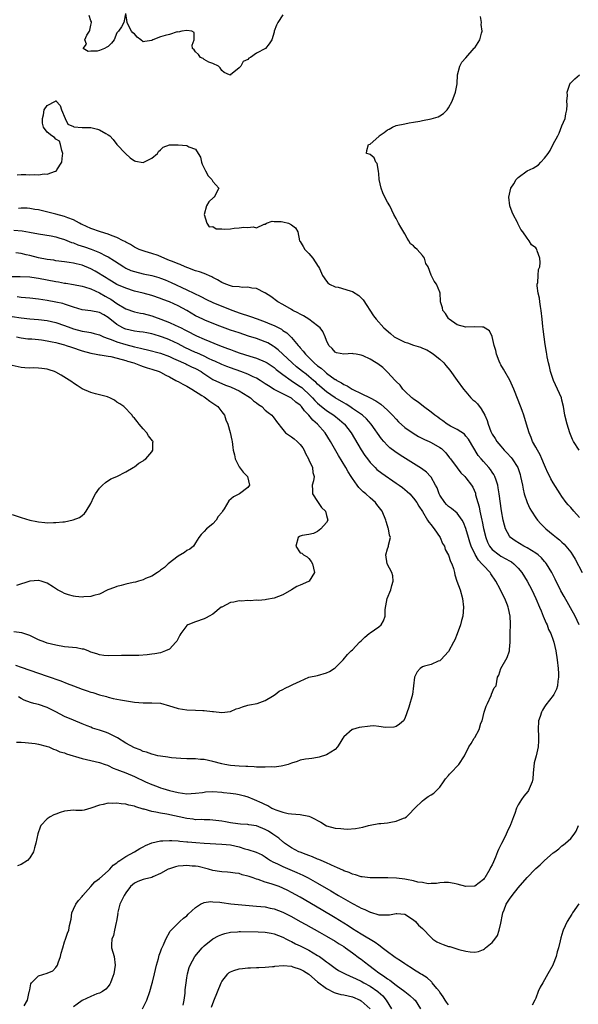
# Model space of a CAD drawing. Units: inches. Extents: x 2550000 to 2553000, y 1539000 to 1542000.
# Drawn here: x 2550605 to 2550733, y 1539982 to 1540208 of the extents above; entities that cross this region are included whole.
import ezdxf

# ---------------------------------------------------------------- set-up
doc = ezdxf.new("R2010")
doc.units = ezdxf.units.IN
doc.header["$MEASUREMENT"] = 0
doc.layers.add('LD25501539_2ft', color=52, linetype='Continuous')

msp = doc.modelspace()

# ---------------------------------------------------------------- linework, layer by layer
at = {"layer": 'LD25501539_2ft'}
for points, elevation in [([(2550628.97, 1540209), (2550628.6, 1540207), (2550628.04, 1540205.96), (2550627.37, 1540205), (2550627, 1540204.6), (2550626.37, 1540203), (2550625.78, 1540202.22), (2550625, 1540201.5), (2550624.66, 1540201.34), (2550624.1, 1540201), (2550623, 1540200.57), (2550622.42, 1540200.42), (2550621, 1540200.44), (2550620.36, 1540200.36), (2550619.25, 1540201), (2550620.01, 1540201.99), (2550619.6, 1540203), (2550620.05, 1540204.05), (2550620.68, 1540205), (2550620.78, 1540205.22), (2550621, 1540206.39), (2550621.15, 1540207), (2550621.12, 1540207.12), (2550621, 1540207.36), (2550620.6, 1540208.6)], 8328), ([(2550665, 1540208.78), (2550663.89, 1540207), (2550663.6, 1540206.4), (2550663.05, 1540205), (2550663, 1540204.76), (2550662.48, 1540203), (2550661.92, 1540202.08), (2550661.02, 1540201), (2550659, 1540199.94), (2550657.63, 1540199), (2550657.2, 1540198.8), (2550657, 1540198.54), (2550655.96, 1540198.04), (2550655.38, 1540197), (2550655, 1540196.57), (2550653.02, 1540194.98), (2550653, 1540194.94), (2550652.8, 1540195), (2550651.57, 1540195.57), (2550651, 1540195.98), (2550650.63, 1540196.63), (2550650.24, 1540197), (2550649, 1540197.58), (2550648.08, 1540197.92), (2550647, 1540198.51), (2550646.74, 1540198.74), (2550646.17, 1540199), (2550645.65, 1540199.65), (2550645, 1540200.25), (2550644.69, 1540200.69), (2550644.33, 1540201), (2550644.2, 1540201.8), (2550644.66, 1540203), (2550644.72, 1540204.72), (2550644.19, 1540205), (2550643, 1540205.15), (2550641.88, 1540205), (2550641, 1540204.81), (2550640.83, 1540204.83), (2550639, 1540204.22), (2550638.02, 1540204.02), (2550637, 1540203.7), (2550635.22, 1540203), (2550635, 1540202.87), (2550633.4, 1540202.6), (2550633, 1540202.58), (2550632.44, 1540203), (2550631.64, 1540203.64), (2550631, 1540204.36), (2550630.64, 1540204.64), (2550630.32, 1540205), (2550629.84, 1540205.84), (2550629.33, 1540207), (2550629.02, 1540209.02)], 8328), ([(2550733, 1540093.61), (2550731.72, 1540095), (2550731, 1540095.85), (2550730.45, 1540096.45), (2550729.99, 1540097), (2550729, 1540098.37), (2550728.57, 1540099), (2550727, 1540101.54), (2550726.47, 1540102.47), (2550726.21, 1540103), (2550725.79, 1540103.79), (2550725.26, 1540105), (2550725, 1540105.56), (2550724.4, 1540107), (2550723.97, 1540107.97), (2550723.37, 1540109), (2550723, 1540109.72), (2550722.26, 1540111), (2550721.92, 1540111.92), (2550721.45, 1540113), (2550720.91, 1540115), (2550720.28, 1540117), (2550719.89, 1540118.11), (2550719, 1540120.49), (2550718, 1540123), (2550717.7, 1540123.7), (2550717.08, 1540125.08), (2550715.94, 1540127), (2550715.57, 1540127.57), (2550715, 1540128.56), (2550714.83, 1540128.83), (2550714.63, 1540129.37), (2550713.97, 1540131), (2550713.83, 1540131.83), (2550713.49, 1540133), (2550713.03, 1540135.03), (2550712.36, 1540136.36), (2550711, 1540137.21), (2550710.81, 1540137.19), (2550709, 1540137.3), (2550707, 1540137.18), (2550705, 1540137.71), (2550703.13, 1540139), (2550703, 1540139.18), (2550702.32, 1540140.32), (2550701.66, 1540141), (2550701.58, 1540141.58), (2550701.16, 1540143), (2550701.16, 1540143.16), (2550701.05, 1540145), (2550701, 1540145.19), (2550700.23, 1540147), (2550699.7, 1540147.7), (2550699, 1540149.11), (2550698.32, 1540151), (2550697.81, 1540151.81), (2550697.48, 1540153), (2550697, 1540153.62), (2550695.78, 1540155), (2550695.38, 1540155.38), (2550695, 1540155.82), (2550694.29, 1540156.29), (2550693.93, 1540157), (2550693.54, 1540157.54), (2550693, 1540158.57), (2550692.08, 1540160.08), (2550691.56, 1540161), (2550691, 1540162.08), (2550690.49, 1540163), (2550689.97, 1540163.97), (2550689.51, 1540165), (2550689, 1540165.84), (2550688.4, 1540167), (2550687.97, 1540167.97), (2550687.53, 1540169), (2550687.1, 1540171), (2550687.11, 1540171.11), (2550687, 1540172.32), (2550686.96, 1540172.96), (2550686.66, 1540174.66), (2550686.36, 1540175), (2550685.97, 1540175.97), (2550685, 1540176.72), (2550684.83, 1540176.83), (2550684.17, 1540177), (2550684.31, 1540177.69), (2550684.63, 1540179), (2550685, 1540179.11), (2550687, 1540180.88), (2550687.11, 1540181), (2550688.24, 1540181.76), (2550689, 1540182.36), (2550689.42, 1540182.58), (2550690.19, 1540183), (2550691, 1540183.37), (2550693, 1540183.8), (2550693.97, 1540183.97), (2550695, 1540184.13), (2550696.42, 1540184.42), (2550697, 1540184.52), (2550699, 1540184.94), (2550700.59, 1540185.41), (2550701, 1540185.61), (2550701.85, 1540186.15), (2550702.65, 1540187), (2550703, 1540187.45), (2550703.8, 1540189), (2550704.57, 1540191), (2550704.96, 1540192.96), (2550705.02, 1540194.98), (2550705.56, 1540197), (2550706.08, 1540197.92), (2550707, 1540198.91), (2550708.88, 1540201.12), (2550709, 1540201.22), (2550710.17, 1540203), (2550710.53, 1540204.53), (2550710.7, 1540205), (2550710.5, 1540206.5), (2550710.52, 1540207), (2550710.35, 1540208.35)], 8330), ([(2550732.94, 1540109), (2550731.64, 1540111), (2550731.43, 1540111.43), (2550730.82, 1540113), (2550730.17, 1540115), (2550729.69, 1540117), (2550729.39, 1540119), (2550729, 1540120.45), (2550728.87, 1540121), (2550728, 1540123), (2550727.06, 1540125), (2550727, 1540125.16), (2550726.56, 1540126.56), (2550726.41, 1540127), (2550726.17, 1540128.17), (2550725.91, 1540129), (2550725.6, 1540130.4), (2550725.5, 1540131), (2550725.45, 1540131.45), (2550725.18, 1540133.18), (2550724.94, 1540135), (2550724.7, 1540136.7), (2550724.65, 1540137.35), (2550724.43, 1540139), (2550724.23, 1540141), (2550724.06, 1540141.94), (2550723.95, 1540143), (2550723.85, 1540143.85), (2550723.56, 1540145), (2550723.32, 1540146.68), (2550723.33, 1540147), (2550723.44, 1540147.44), (2550723.51, 1540149), (2550723.63, 1540150.37), (2550723.9, 1540151), (2550723.97, 1540151.97), (2550723.9, 1540153), (2550723.33, 1540154.67), (2550723.24, 1540155), (2550723.16, 1540155.16), (2550723, 1540155.37), (2550722.05, 1540156.05), (2550721.46, 1540157), (2550721, 1540157.55), (2550720.06, 1540159), (2550719.56, 1540159.56), (2550718.91, 1540160.91), (2550718.9, 1540161), (2550718.81, 1540161.19), (2550717.84, 1540163), (2550717.57, 1540163.57), (2550717.04, 1540165), (2550716.83, 1540167), (2550717.31, 1540169), (2550717.94, 1540170.06), (2550718.51, 1540171), (2550719, 1540171.46), (2550721, 1540173), (2550722.42, 1540173.58), (2550723, 1540174.03), (2550723.66, 1540174.34), (2550724.15, 1540175), (2550725, 1540175.92), (2550725.85, 1540177), (2550726.33, 1540177.67), (2550727, 1540179.1), (2550728.05, 1540181), (2550728.37, 1540181.63), (2550729, 1540183.35), (2550729.73, 1540185), (2550729.91, 1540186.09), (2550730.11, 1540187), (2550730.16, 1540188.16), (2550730.1, 1540189), (2550730.24, 1540190.24), (2550730.21, 1540191), (2550730.83, 1540192.83), (2550730.88, 1540193), (2550730.92, 1540193.08), (2550731, 1540193.19), (2550731.94, 1540194.06), (2550733.01, 1540194.99)], 8332), ([(2550604.11, 1540172.11), (2550605, 1540172.18), (2550606.14, 1540172.14), (2550607, 1540172.09), (2550608.15, 1540172.15), (2550609, 1540172.09), (2550610.33, 1540172.33), (2550611, 1540172.26), (2550612.91, 1540172.91), (2550613, 1540172.9), (2550613.15, 1540173), (2550613.23, 1540173.23), (2550614.38, 1540175), (2550614.51, 1540176.51), (2550614.61, 1540177), (2550614.36, 1540177.64), (2550614.05, 1540179), (2550613.83, 1540179.83), (2550613, 1540180.27), (2550612.67, 1540180.67), (2550612.06, 1540181), (2550611, 1540181.9), (2550610.19, 1540183), (2550609.96, 1540183.96), (2550609.95, 1540185), (2550610.14, 1540185.86), (2550610.33, 1540187), (2550611, 1540188.01), (2550612.9, 1540189), (2550612.97, 1540189.03), (2550613, 1540189.05), (2550613.04, 1540189.04), (2550613.07, 1540189), (2550613.96, 1540187.96), (2550614.29, 1540187), (2550615.14, 1540185), (2550615.71, 1540183.71), (2550617, 1540183.19), (2550617.12, 1540183.12), (2550619, 1540182.93), (2550621, 1540182.92), (2550622.56, 1540182.55), (2550623, 1540182.42), (2550624.48, 1540181.52), (2550625, 1540181.24), (2550625.39, 1540181), (2550626.15, 1540180.15), (2550627, 1540179.05), (2550628.95, 1540176.95), (2550630.01, 1540176.01), (2550631, 1540175.3), (2550631.21, 1540175.21), (2550633, 1540174.94), (2550635, 1540175.9), (2550636.25, 1540177), (2550636.53, 1540177.47), (2550637, 1540177.83), (2550637.57, 1540178.43), (2550639.07, 1540178.93), (2550641, 1540178.96), (2550643, 1540178.79), (2550643.49, 1540178.51), (2550645, 1540177.98), (2550645.64, 1540177), (2550646.16, 1540176.16), (2550646.4, 1540175), (2550646.56, 1540174.56), (2550647, 1540173.63), (2550647.28, 1540173), (2550647.88, 1540171.88), (2550648.76, 1540171), (2550649, 1540170.58), (2550650.35, 1540169), (2550649.24, 1540167), (2550649.1, 1540166.9), (2550648.08, 1540165.92), (2550647.51, 1540165), (2550647, 1540163), (2550647.57, 1540161), (2550648.15, 1540160.15), (2550649, 1540160.22), (2550649.74, 1540159.74), (2550651, 1540159.69), (2550651.62, 1540159.62), (2550653, 1540159.71), (2550653.83, 1540159.83), (2550655, 1540159.93), (2550656.11, 1540160.11), (2550657, 1540159.99), (2550658.19, 1540160.19), (2550659, 1540159.92), (2550660.77, 1540160.77), (2550661, 1540160.81), (2550661.27, 1540161), (2550662.55, 1540161.45), (2550663, 1540161.41), (2550664.62, 1540161.38), (2550665, 1540161.31), (2550666.28, 1540161), (2550667, 1540160.62), (2550667.94, 1540159.94), (2550668.46, 1540159), (2550668.86, 1540157), (2550668.91, 1540156.91), (2550669, 1540156.83), (2550669.66, 1540155.66), (2550670.08, 1540155), (2550671, 1540154.09), (2550671.91, 1540153), (2550673.1, 1540151.1), (2550673.19, 1540151), (2550673.4, 1540150.6), (2550674.13, 1540149), (2550675, 1540147.7), (2550675.32, 1540147.33), (2550675.75, 1540147), (2550677, 1540146.43), (2550677.67, 1540146.33), (2550680.46, 1540145.54), (2550681, 1540145.36), (2550682.46, 1540144.46), (2550683, 1540143.94), (2550683.45, 1540143.45), (2550685.82, 1540139.82), (2550686.42, 1540139), (2550688.16, 1540137), (2550689.72, 1540135.72), (2550690.55, 1540135), (2550691, 1540134.72), (2550693, 1540133.77), (2550693.61, 1540133.61), (2550695, 1540133.09), (2550696.61, 1540132.61), (2550697, 1540132.41), (2550697.99, 1540131.99), (2550699, 1540131.39), (2550699.57, 1540131), (2550701, 1540129.86), (2550701.92, 1540129), (2550702.4, 1540128.4), (2550703.3, 1540127.3), (2550705, 1540125), (2550706.42, 1540123), (2550707, 1540122.37), (2550708.14, 1540121), (2550708.57, 1540120.57), (2550709, 1540120.22), (2550709.61, 1540119.61), (2550710.51, 1540118.51), (2550711.33, 1540117), (2550711.82, 1540115.82), (2550712.05, 1540115), (2550712.7, 1540113.3), (2550712.82, 1540113), (2550713, 1540112.67), (2550713.67, 1540111.67), (2550714.08, 1540111), (2550715, 1540109.89), (2550715.77, 1540109), (2550716.38, 1540108.38), (2550717.33, 1540107.33), (2550717.59, 1540107), (2550718.89, 1540105), (2550719.42, 1540103.42), (2550719.53, 1540103), (2550719.93, 1540101), (2550720.09, 1540100.09), (2550720.37, 1540099), (2550720.99, 1540096.99), (2550721.63, 1540095.63), (2550722.01, 1540095), (2550723, 1540093.51), (2550723.38, 1540093), (2550724.14, 1540092.14), (2550725.3, 1540091), (2550727, 1540089.62), (2550727.74, 1540089), (2550728.46, 1540088.46), (2550729, 1540087.93), (2550729.49, 1540087.49), (2550729.91, 1540087), (2550731, 1540085.61), (2550731.42, 1540085), (2550732.03, 1540084.03), (2550733.67, 1540081)], 8328), ([(2550732.92, 1540069), (2550732.02, 1540071), (2550729.47, 1540075.47), (2550728.78, 1540076.78), (2550727.48, 1540079.48), (2550726.68, 1540081), (2550725.44, 1540083), (2550725.25, 1540083.25), (2550725, 1540083.52), (2550724.31, 1540084.31), (2550723.55, 1540085), (2550723, 1540085.4), (2550722.02, 1540085.98), (2550721, 1540086.62), (2550720.26, 1540087), (2550718.25, 1540088.25), (2550717.21, 1540089), (2550717, 1540089.28), (2550716.07, 1540091), (2550715.8, 1540091.8), (2550715.52, 1540093), (2550715.13, 1540095.13), (2550714.61, 1540099), (2550714.4, 1540100.4), (2550714.28, 1540101), (2550713.9, 1540102.1), (2550713.63, 1540103), (2550713.41, 1540103.41), (2550713, 1540103.99), (2550712.59, 1540104.59), (2550712.26, 1540105), (2550711, 1540106.39), (2550710.48, 1540107), (2550709.82, 1540107.82), (2550707.55, 1540111.55), (2550707, 1540112.25), (2550706.65, 1540112.65), (2550705, 1540113.76), (2550703.46, 1540114.54), (2550702.66, 1540115), (2550701.72, 1540115.72), (2550701, 1540116.18), (2550700.53, 1540116.53), (2550699.85, 1540117), (2550699, 1540117.71), (2550697.29, 1540119), (2550696.01, 1540120.01), (2550695, 1540120.68), (2550694.83, 1540120.83), (2550694.61, 1540121), (2550693, 1540122.49), (2550692.51, 1540123), (2550691.91, 1540123.91), (2550691, 1540124.73), (2550690.88, 1540124.88), (2550690.75, 1540125), (2550689, 1540126.9), (2550687.92, 1540127.92), (2550686.76, 1540128.76), (2550686.4, 1540129), (2550685, 1540129.84), (2550683.4, 1540130.6), (2550683, 1540130.77), (2550681.8, 1540131), (2550681.11, 1540131.11), (2550681, 1540131.15), (2550679, 1540130.97), (2550677.33, 1540131.33), (2550677, 1540131.44), (2550676.33, 1540132.33), (2550675.58, 1540133), (2550675, 1540134.14), (2550674.72, 1540135), (2550674.17, 1540136.17), (2550673.61, 1540137), (2550673, 1540137.51), (2550671.01, 1540139.01), (2550669.76, 1540139.76), (2550669, 1540140.15), (2550668.45, 1540140.45), (2550667.3, 1540141), (2550667, 1540141.2), (2550665, 1540142.41), (2550663.86, 1540143), (2550662.25, 1540144.25), (2550661.06, 1540145), (2550661, 1540145.05), (2550660.91, 1540145.09), (2550659, 1540146.08), (2550657.9, 1540146.1), (2550657, 1540146.35), (2550655.73, 1540146.27), (2550655, 1540146.4), (2550653.46, 1540146.54), (2550653, 1540146.64), (2550651.98, 1540147), (2550651, 1540147.42), (2550650.06, 1540148.06), (2550649, 1540148.6), (2550648.75, 1540148.75), (2550647, 1540149.45), (2550645.88, 1540149.88), (2550645, 1540150.11), (2550643.24, 1540150.76), (2550642.66, 1540151), (2550641.52, 1540151.52), (2550641, 1540151.7), (2550640.1, 1540152.1), (2550638.65, 1540152.65), (2550636.41, 1540153.59), (2550635, 1540154.09), (2550633.44, 1540154.56), (2550633, 1540154.67), (2550632.11, 1540155), (2550631, 1540155.5), (2550630.13, 1540156.13), (2550629, 1540156.68), (2550628.81, 1540156.82), (2550628.42, 1540157), (2550627, 1540157.72), (2550625.91, 1540158.09), (2550625, 1540158.48), (2550623.24, 1540159), (2550621, 1540159.76), (2550619, 1540160.67), (2550618.79, 1540160.79), (2550618.39, 1540161), (2550617, 1540161.81), (2550615.77, 1540162.23), (2550615, 1540162.57), (2550613, 1540163.07), (2550611.48, 1540163.48), (2550609, 1540164.05), (2550608.18, 1540164.18), (2550607, 1540164.39), (2550606.42, 1540164.42), (2550605, 1540164.46), (2550604.41, 1540164.41)], 8326), ([(2550603.38, 1540159.38), (2550605.23, 1540159.23), (2550606.94, 1540158.93), (2550609, 1540158.56), (2550611.9, 1540158.1), (2550613, 1540157.88), (2550613.65, 1540157.65), (2550615, 1540157.28), (2550616.58, 1540156.58), (2550617, 1540156.47), (2550618.04, 1540156.04), (2550619.56, 1540155.56), (2550621.05, 1540155.05), (2550623, 1540154.29), (2550624.45, 1540153.55), (2550625, 1540153.29), (2550626.42, 1540152.42), (2550628.55, 1540151), (2550629, 1540150.74), (2550630.19, 1540150.19), (2550631, 1540149.91), (2550633, 1540149.44), (2550635, 1540149.02), (2550636.58, 1540148.58), (2550637, 1540148.44), (2550638.04, 1540148.04), (2550639.44, 1540147.44), (2550643, 1540145.75), (2550646.2, 1540144.2), (2550647.52, 1540143.52), (2550649, 1540142.84), (2550651, 1540142), (2550653.57, 1540141), (2550655, 1540140.49), (2550657.62, 1540139.62), (2550659.1, 1540139.1), (2550661, 1540138.4), (2550662.06, 1540137.94), (2550663, 1540137.55), (2550664.69, 1540136.69), (2550665, 1540136.46), (2550665.91, 1540135.91), (2550667, 1540134.84), (2550668.52, 1540133), (2550668.76, 1540132.76), (2550669, 1540132.45), (2550669.7, 1540131.7), (2550670.18, 1540131), (2550670.61, 1540130.61), (2550672.23, 1540129), (2550673, 1540128.36), (2550673.77, 1540127.77), (2550674.62, 1540127), (2550675, 1540126.68), (2550677, 1540125.23), (2550677.16, 1540125.16), (2550677.39, 1540125), (2550678.43, 1540124.43), (2550679, 1540124.06), (2550679.77, 1540123.77), (2550680.94, 1540123), (2550681.07, 1540122.93), (2550683, 1540122.02), (2550685, 1540120.97), (2550686.34, 1540120.34), (2550687, 1540119.84), (2550687.51, 1540119.51), (2550689, 1540118.19), (2550690.17, 1540117), (2550691, 1540116.07), (2550691.53, 1540115.53), (2550693, 1540114.18), (2550694.87, 1540112.87), (2550696.15, 1540112.15), (2550697.46, 1540111.46), (2550698.56, 1540111), (2550699, 1540110.79), (2550701, 1540109.65), (2550701.37, 1540109.37), (2550701.76, 1540109), (2550702.37, 1540108.37), (2550703.26, 1540107.26), (2550703.43, 1540107), (2550704.95, 1540104.95), (2550705.85, 1540103.85), (2550706.72, 1540103), (2550707, 1540102.69), (2550708.27, 1540101), (2550708.55, 1540100.55), (2550709.15, 1540099.15), (2550709.22, 1540098.78), (2550709.71, 1540097), (2550710.01, 1540096.01), (2550710.17, 1540095), (2550710.36, 1540094.36), (2550710.61, 1540093), (2550710.68, 1540092.68), (2550711, 1540091.06), (2550711.52, 1540089), (2550711.93, 1540087.93), (2550712.38, 1540087), (2550713, 1540086.24), (2550714.59, 1540085), (2550715, 1540084.73), (2550716.14, 1540084.14), (2550717, 1540083.62), (2550717.4, 1540083.4), (2550717.98, 1540083), (2550719, 1540081.94), (2550719.79, 1540081), (2550720.99, 1540079), (2550722.06, 1540077), (2550723.01, 1540075.01), (2550723.89, 1540073), (2550724.2, 1540072.2), (2550724.72, 1540071), (2550725.38, 1540069.38), (2550725.58, 1540069), (2550725.95, 1540067.95), (2550726.44, 1540067), (2550727, 1540065.5), (2550727.16, 1540065), (2550727.58, 1540063), (2550727.88, 1540061), (2550728.11, 1540059), (2550728.2, 1540057.8), (2550728.21, 1540057), (2550728.05, 1540056.05), (2550727.96, 1540055), (2550727.75, 1540054.25), (2550727.13, 1540053), (2550727, 1540052.81), (2550725.33, 1540050.67), (2550725, 1540050.22), (2550724.53, 1540049.47), (2550724.3, 1540049), (2550723.99, 1540047.99), (2550723.66, 1540047), (2550723.55, 1540045), (2550723.59, 1540043.59), (2550723.63, 1540043), (2550723.6, 1540042.4), (2550723.51, 1540041), (2550723.08, 1540039), (2550722.65, 1540037.35), (2550722.37, 1540035), (2550722.3, 1540033.7), (2550722.14, 1540033), (2550721.45, 1540031.45), (2550721.33, 1540031), (2550721.21, 1540030.79), (2550720.3, 1540029.7), (2550719.75, 1540029), (2550719, 1540027.72), (2550718.6, 1540027), (2550718.22, 1540025.78), (2550717.86, 1540025), (2550717.2, 1540023.2), (2550717.14, 1540023), (2550716.44, 1540021.56), (2550716.2, 1540021), (2550715.45, 1540019.45), (2550715.12, 1540018.88), (2550715, 1540018.56), (2550714.46, 1540017.54), (2550714.23, 1540017), (2550713.73, 1540015.73), (2550713.28, 1540014.72), (2550713, 1540014.01), (2550712.64, 1540013.36), (2550712.5, 1540013), (2550711.29, 1540011), (2550711.16, 1540010.84), (2550711, 1540010.62), (2550709, 1540009.15), (2550707, 1540009.06), (2550705, 1540009.57), (2550704.29, 1540009.71), (2550703, 1540009.92), (2550702.03, 1540009.97), (2550701, 1540009.89), (2550700.24, 1540009.76), (2550699, 1540009.71), (2550698.35, 1540009.65), (2550697, 1540009.94), (2550695.94, 1540010.06), (2550695, 1540010.37), (2550693.35, 1540010.65), (2550693, 1540010.74), (2550691.05, 1540010.95), (2550689.05, 1540011.05), (2550687, 1540011.01), (2550685.01, 1540010.99), (2550683.24, 1540011.24), (2550683, 1540011.24), (2550681.7, 1540011.7), (2550681, 1540011.83), (2550680.23, 1540012.23), (2550679, 1540012.63), (2550678.77, 1540012.77), (2550678.22, 1540013), (2550677.42, 1540013.42), (2550677, 1540013.56), (2550676.02, 1540013.98), (2550675, 1540014.48), (2550673.79, 1540015), (2550673.26, 1540015.26), (2550673, 1540015.33), (2550671.85, 1540015.85), (2550671, 1540016.12), (2550670.38, 1540016.38), (2550669, 1540016.87), (2550668.72, 1540017), (2550667, 1540017.93), (2550665.43, 1540019), (2550665.2, 1540019.2), (2550665, 1540019.3), (2550664.08, 1540020.08), (2550662.75, 1540021), (2550661.7, 1540021.7), (2550661, 1540022.1), (2550659, 1540022.91), (2550657.2, 1540023.2), (2550657, 1540023.25), (2550655.34, 1540023.34), (2550653.57, 1540023.57), (2550653, 1540023.64), (2550651.84, 1540023.84), (2550651, 1540024), (2550649, 1540024.26), (2550648.31, 1540024.31), (2550647, 1540024.3), (2550646.36, 1540024.36), (2550645, 1540024.34), (2550644.43, 1540024.43), (2550643, 1540024.59), (2550638.41, 1540025.59), (2550637, 1540025.81), (2550635.93, 1540026.07), (2550635, 1540026.19), (2550633.26, 1540026.74), (2550633, 1540026.78), (2550631.31, 1540027.31), (2550631, 1540027.46), (2550629.7, 1540027.7), (2550629, 1540027.91), (2550627.97, 1540027.97), (2550627, 1540028.12), (2550626.05, 1540028.05), (2550625, 1540028.1), (2550623.8, 1540027.8), (2550623, 1540027.7), (2550621, 1540026.97), (2550619.47, 1540026.53), (2550619, 1540026.47), (2550617.55, 1540026.45), (2550617, 1540026.49), (2550615, 1540026.29), (2550614, 1540026), (2550613, 1540025.59), (2550612.55, 1540025.45), (2550611.69, 1540025), (2550611, 1540024.52), (2550609.58, 1540023), (2550609.36, 1540022.64), (2550608.88, 1540021.12), (2550608.41, 1540019), (2550608.11, 1540017.89), (2550607.84, 1540017), (2550607, 1540015.6), (2550606.47, 1540015), (2550605, 1540014.1), (2550604.23, 1540013.77)], 8324), ([(2550603.93, 1540042.07), (2550605, 1540042.13), (2550605.97, 1540042.03), (2550608.23, 1540041.77), (2550609, 1540041.63), (2550610.78, 1540041.22), (2550611.39, 1540041), (2550612.48, 1540040.48), (2550613, 1540040.38), (2550613.92, 1540039.92), (2550615, 1540039.63), (2550615.44, 1540039.44), (2550619, 1540038.37), (2550623, 1540037.46), (2550624.32, 1540037), (2550624.81, 1540036.81), (2550625, 1540036.75), (2550626.16, 1540036.15), (2550627, 1540035.88), (2550627.58, 1540035.58), (2550629, 1540035.08), (2550631, 1540034.21), (2550633.57, 1540033), (2550635, 1540032.38), (2550636.04, 1540032.04), (2550637, 1540031.65), (2550637.52, 1540031.52), (2550639, 1540031.05), (2550641, 1540030.58), (2550643, 1540030.3), (2550645, 1540030.39), (2550646.61, 1540030.61), (2550647, 1540030.68), (2550647.29, 1540030.71), (2550649, 1540030.79), (2550651, 1540030.64), (2550651.42, 1540030.58), (2550653, 1540030.42), (2550654.27, 1540030.27), (2550655, 1540030.14), (2550656.2, 1540029.8), (2550657, 1540029.6), (2550658.46, 1540029), (2550660.22, 1540028.22), (2550661, 1540027.79), (2550661.56, 1540027.56), (2550662.53, 1540027), (2550663, 1540026.77), (2550663.4, 1540026.6), (2550665, 1540026.03), (2550666.23, 1540025.77), (2550667, 1540025.66), (2550669, 1540025.55), (2550671, 1540025.16), (2550671.36, 1540025), (2550672.44, 1540024.44), (2550673, 1540024.12), (2550673.75, 1540023.75), (2550675, 1540022.97), (2550677, 1540022.38), (2550678.34, 1540022.34), (2550679, 1540022.24), (2550679.8, 1540022.2), (2550681.66, 1540022.34), (2550683.34, 1540022.66), (2550684.67, 1540023), (2550685, 1540023.1), (2550687, 1540023.48), (2550687.48, 1540023.48), (2550689, 1540023.65), (2550689.78, 1540023.78), (2550691, 1540024), (2550692.66, 1540024.66), (2550693, 1540024.78), (2550693.34, 1540025), (2550694.2, 1540025.8), (2550695, 1540026.69), (2550695.25, 1540027), (2550697, 1540028.66), (2550697.45, 1540029), (2550698.36, 1540029.64), (2550699, 1540030.01), (2550699.6, 1540030.4), (2550700.23, 1540031), (2550701, 1540031.79), (2550701.86, 1540033), (2550702.31, 1540033.69), (2550703, 1540034.44), (2550703.25, 1540034.75), (2550703.48, 1540035), (2550705.34, 1540037), (2550706.66, 1540039), (2550707.68, 1540041), (2550708.2, 1540041.8), (2550708.89, 1540043), (2550709, 1540043.16), (2550710.05, 1540045), (2550710.44, 1540046.44), (2550710.68, 1540047), (2550711.18, 1540049), (2550711.63, 1540050.37), (2550711.9, 1540051), (2550712.81, 1540052.81), (2550712.87, 1540053), (2550712.87, 1540053.13), (2550713.48, 1540054.52), (2550713.92, 1540055), (2550714.22, 1540057), (2550714.51, 1540057.49), (2550714.97, 1540059), (2550716.46, 1540061.54), (2550716.96, 1540063), (2550717, 1540063.36), (2550717.12, 1540065), (2550717.12, 1540067.12), (2550717.22, 1540069), (2550717.19, 1540069.19), (2550717.14, 1540071), (2550716.75, 1540072.75), (2550716.7, 1540073), (2550716.53, 1540073.47), (2550715.91, 1540075), (2550715.58, 1540075.58), (2550714.84, 1540077.16), (2550713.88, 1540079), (2550712.71, 1540080.71), (2550712.55, 1540081), (2550711, 1540082.57), (2550710.66, 1540083), (2550709.84, 1540083.84), (2550709.11, 1540085.11), (2550708.22, 1540087), (2550707.9, 1540087.9), (2550707.55, 1540089), (2550707, 1540091.03), (2550706.43, 1540092.43), (2550706.1, 1540093), (2550705, 1540094.59), (2550703.67, 1540095.67), (2550703, 1540096.11), (2550702.56, 1540096.56), (2550702.16, 1540097), (2550701, 1540098.73), (2550700.87, 1540099), (2550700.37, 1540100.37), (2550700.05, 1540101), (2550699, 1540102.83), (2550698.87, 1540103), (2550697.96, 1540103.96), (2550696.8, 1540104.8), (2550695, 1540105.95), (2550691.89, 1540107.89), (2550690.69, 1540108.69), (2550689.56, 1540109.56), (2550689, 1540110.09), (2550688.19, 1540111), (2550687.64, 1540111.64), (2550685.26, 1540115), (2550684.17, 1540116.17), (2550683.26, 1540117), (2550681, 1540118.58), (2550680.37, 1540119), (2550679.52, 1540119.52), (2550679, 1540119.82), (2550677, 1540121.02), (2550675, 1540122.4), (2550673, 1540124.15), (2550672.57, 1540124.57), (2550672.07, 1540125), (2550671, 1540125.9), (2550670.38, 1540126.38), (2550669.54, 1540127), (2550668.13, 1540128.13), (2550667.12, 1540129), (2550665.01, 1540131.01), (2550663.96, 1540131.96), (2550663, 1540132.71), (2550662.82, 1540132.82), (2550661.56, 1540133.56), (2550661, 1540133.84), (2550659, 1540134.58), (2550657.15, 1540135.15), (2550655, 1540135.85), (2550653, 1540136.53), (2550650.57, 1540137.43), (2550647.26, 1540138.74), (2550646.68, 1540139), (2550645, 1540139.82), (2550643, 1540140.97), (2550641, 1540142.08), (2550639, 1540142.98), (2550637.54, 1540143.53), (2550637, 1540143.76), (2550635, 1540144.44), (2550633, 1540144.98), (2550631, 1540145.47), (2550629, 1540146.1), (2550627, 1540146.99), (2550625.76, 1540147.76), (2550625, 1540148.19), (2550624.51, 1540148.51), (2550622.01, 1540150.01), (2550621, 1540150.54), (2550619, 1540151.37), (2550617.67, 1540151.67), (2550617, 1540151.88), (2550616, 1540152), (2550615, 1540152.19), (2550613, 1540152.42), (2550612.51, 1540152.51), (2550611, 1540152.69), (2550609, 1540153.09), (2550607, 1540153.61), (2550606.21, 1540153.79), (2550605, 1540154.04), (2550603.81, 1540154.19)], 8322), ([(2550603, 1540148.79), (2550604.82, 1540148.82), (2550607, 1540148.73), (2550608.51, 1540148.51), (2550609, 1540148.45), (2550613, 1540147.66), (2550613.57, 1540147.57), (2550615, 1540147.3), (2550615.26, 1540147.26), (2550617, 1540146.98), (2550619, 1540146.57), (2550619.58, 1540146.42), (2550621, 1540145.94), (2550623, 1540145.07), (2550624.3, 1540144.3), (2550625, 1540143.94), (2550625.59, 1540143.59), (2550627, 1540142.6), (2550629, 1540141.39), (2550631, 1540140.68), (2550632.4, 1540140.4), (2550633, 1540140.3), (2550635, 1540139.79), (2550635.59, 1540139.59), (2550637.06, 1540139), (2550639, 1540138.26), (2550640.36, 1540137.64), (2550641, 1540137.37), (2550641.7, 1540137), (2550642.59, 1540136.59), (2550643, 1540136.36), (2550645.22, 1540135.22), (2550647, 1540134.44), (2550650.5, 1540133), (2550652.31, 1540132.31), (2550653, 1540132.04), (2550653.77, 1540131.77), (2550655, 1540131.31), (2550657.46, 1540130.54), (2550659, 1540130.1), (2550661, 1540129.28), (2550661.43, 1540129), (2550663, 1540127.91), (2550663.49, 1540127.48), (2550664.09, 1540127), (2550665, 1540126.32), (2550666.95, 1540124.95), (2550668.15, 1540124.15), (2550669, 1540123.59), (2550669.34, 1540123.34), (2550669.73, 1540123), (2550671, 1540121.82), (2550671.81, 1540121), (2550672.38, 1540120.37), (2550673, 1540119.75), (2550673.4, 1540119.4), (2550675, 1540118.13), (2550676.71, 1540117), (2550677.99, 1540115.99), (2550679.06, 1540115.06), (2550679.12, 1540115), (2550680.66, 1540113), (2550683, 1540109.11), (2550683.82, 1540107.82), (2550684.4, 1540107), (2550685, 1540106.21), (2550686.15, 1540105), (2550686.58, 1540104.58), (2550687.71, 1540103.71), (2550691, 1540101.48), (2550691.68, 1540101), (2550692.43, 1540100.43), (2550693.53, 1540099.53), (2550694.1, 1540099), (2550695, 1540098.03), (2550695.74, 1540097), (2550696.21, 1540096.21), (2550697, 1540094.98), (2550698.21, 1540093), (2550698.5, 1540092.5), (2550699, 1540091.9), (2550699.37, 1540091.37), (2550699.73, 1540091), (2550701.08, 1540089), (2550701.65, 1540087.65), (2550702.04, 1540087), (2550702.26, 1540086.26), (2550703, 1540084.94), (2550703.48, 1540083.48), (2550703.73, 1540083), (2550704.11, 1540081.89), (2550704.35, 1540081), (2550704.47, 1540080.47), (2550704.94, 1540079), (2550705.65, 1540077), (2550706.23, 1540075), (2550706.46, 1540073), (2550706.28, 1540071), (2550706, 1540070), (2550705.75, 1540069), (2550705, 1540066.89), (2550704.43, 1540065.57), (2550704.16, 1540065), (2550703, 1540062.91), (2550701.25, 1540061), (2550701, 1540060.77), (2550700.65, 1540060.65), (2550699, 1540059.89), (2550697.51, 1540059.51), (2550697, 1540059.35), (2550696.47, 1540059), (2550695.79, 1540058.21), (2550695.18, 1540057), (2550694.98, 1540055), (2550694.76, 1540053), (2550693.91, 1540050.09), (2550693, 1540047.56), (2550692.65, 1540047), (2550691.78, 1540046.22), (2550691, 1540045.71), (2550690.46, 1540045.54), (2550688.56, 1540045.44), (2550687, 1540045.73), (2550685.84, 1540045.84), (2550685, 1540045.79), (2550682.5, 1540045.5), (2550680.96, 1540045.04), (2550680.88, 1540045), (2550679, 1540043.3), (2550678.77, 1540043), (2550678.12, 1540041.88), (2550677.55, 1540041), (2550677, 1540040.44), (2550675, 1540039.24), (2550673.34, 1540038.66), (2550673, 1540038.57), (2550671.67, 1540038.33), (2550671, 1540038.31), (2550670.22, 1540038.22), (2550669, 1540037.98), (2550668.3, 1540037.7), (2550667, 1540037.3), (2550666.22, 1540037), (2550665, 1540036.67), (2550664.64, 1540036.64), (2550663, 1540036.38), (2550662.42, 1540036.42), (2550661, 1540036.34), (2550660.41, 1540036.41), (2550659, 1540036.41), (2550658.47, 1540036.47), (2550657, 1540036.51), (2550656.56, 1540036.56), (2550655, 1540036.63), (2550653, 1540036.78), (2550651.69, 1540037), (2550651, 1540037.13), (2550649, 1540037.7), (2550647, 1540038.12), (2550646.16, 1540038.16), (2550645, 1540038.25), (2550643, 1540038.27), (2550641.67, 1540038.33), (2550639.48, 1540038.52), (2550639, 1540038.58), (2550638.65, 1540038.65), (2550637, 1540038.86), (2550636.36, 1540039), (2550635.27, 1540039.27), (2550635, 1540039.32), (2550633.79, 1540039.79), (2550633, 1540039.99), (2550632.33, 1540040.33), (2550631, 1540040.82), (2550629, 1540041.9), (2550627.1, 1540043.1), (2550625.78, 1540043.78), (2550625, 1540044.17), (2550624.36, 1540044.36), (2550623, 1540044.88), (2550621.35, 1540045.35), (2550621, 1540045.51), (2550620.14, 1540045.86), (2550619, 1540046.28), (2550617, 1540047.11), (2550615, 1540048.01), (2550613, 1540049.04), (2550611, 1540050.02), (2550609, 1540050.71), (2550607.93, 1540051), (2550607.18, 1540051.18), (2550605.73, 1540051.73), (2550605, 1540052.14), (2550604.46, 1540052.46)], 8320), ([(2550603.77, 1540059.77), (2550605, 1540059.27), (2550607, 1540058.59), (2550609, 1540057.95), (2550611, 1540057.26), (2550614.13, 1540056.13), (2550615.58, 1540055.58), (2550617, 1540055), (2550619, 1540054.24), (2550620.15, 1540053.85), (2550621, 1540053.58), (2550621.48, 1540053.48), (2550623, 1540052.98), (2550624.57, 1540052.57), (2550625, 1540052.38), (2550626.14, 1540052.14), (2550627, 1540051.94), (2550627.78, 1540051.78), (2550631, 1540051.25), (2550633, 1540051.09), (2550635, 1540051.12), (2550637, 1540051.01), (2550639, 1540050.46), (2550639.78, 1540050.22), (2550641, 1540049.81), (2550643, 1540049.48), (2550645, 1540049.42), (2550646.66, 1540049.34), (2550647, 1540049.34), (2550648.88, 1540049.12), (2550649.12, 1540049.12), (2550651, 1540048.87), (2550653, 1540049.13), (2550654.29, 1540049.71), (2550655, 1540049.93), (2550655.77, 1540050.23), (2550657, 1540050.62), (2550657.34, 1540050.66), (2550659.14, 1540051), (2550661, 1540051.65), (2550662.64, 1540052.64), (2550663.28, 1540053), (2550664.19, 1540053.81), (2550665, 1540054.19), (2550665.53, 1540054.47), (2550666.68, 1540055), (2550667, 1540055.13), (2550667.28, 1540055.28), (2550669, 1540056.08), (2550671, 1540056.97), (2550673, 1540057.4), (2550675, 1540057.97), (2550675.68, 1540058.32), (2550676.82, 1540059), (2550677, 1540059.13), (2550678.85, 1540061), (2550679.83, 1540062.17), (2550680.66, 1540063), (2550681, 1540063.28), (2550682.58, 1540065), (2550683, 1540065.35), (2550683.82, 1540066.18), (2550684.8, 1540067), (2550685, 1540067.16), (2550687, 1540068.55), (2550687.53, 1540069), (2550688.12, 1540069.88), (2550688.47, 1540071), (2550688.51, 1540072.51), (2550688.93, 1540075), (2550689.75, 1540077), (2550690.02, 1540077.98), (2550690.28, 1540079), (2550690.22, 1540080.22), (2550690.03, 1540081), (2550688.96, 1540083), (2550688.66, 1540085), (2550689, 1540086.39), (2550689.2, 1540086.8), (2550689.26, 1540087), (2550689.27, 1540087.27), (2550689.73, 1540089), (2550689.5, 1540089.5), (2550689.25, 1540091), (2550689.17, 1540091.17), (2550689, 1540091.69), (2550688.7, 1540092.7), (2550688.63, 1540093), (2550687.77, 1540095), (2550686.58, 1540096.58), (2550686.24, 1540097), (2550685, 1540098.11), (2550684.04, 1540099), (2550683.46, 1540099.46), (2550683, 1540099.94), (2550682.45, 1540100.45), (2550682.09, 1540101), (2550681, 1540102.49), (2550680.69, 1540103), (2550680.02, 1540104.02), (2550679.48, 1540105), (2550677.81, 1540107.81), (2550675.96, 1540111), (2550674.69, 1540113), (2550672.93, 1540115), (2550671.89, 1540115.89), (2550670.99, 1540117), (2550669.98, 1540117.98), (2550669.26, 1540119), (2550669, 1540119.28), (2550668.03, 1540120.03), (2550667, 1540120.93), (2550665, 1540121.91), (2550663, 1540122.94), (2550661.71, 1540123.71), (2550661, 1540124.23), (2550660.54, 1540124.54), (2550659.81, 1540125), (2550659, 1540125.47), (2550658.18, 1540125.82), (2550657, 1540126.38), (2550655.39, 1540127), (2550653, 1540127.88), (2550652.19, 1540128.19), (2550651, 1540128.67), (2550649.42, 1540129.42), (2550649, 1540129.58), (2550647.96, 1540130.04), (2550647, 1540130.51), (2550645.28, 1540131.28), (2550645, 1540131.39), (2550642.53, 1540132.53), (2550641, 1540133.33), (2550639, 1540134.29), (2550638.48, 1540134.48), (2550637, 1540135.08), (2550635.5, 1540135.5), (2550635, 1540135.67), (2550633.86, 1540135.86), (2550633, 1540136.03), (2550632.15, 1540136.15), (2550631, 1540136.27), (2550629, 1540136.71), (2550628.79, 1540136.79), (2550628.36, 1540137), (2550627, 1540137.81), (2550625, 1540139.42), (2550623.99, 1540139.99), (2550623, 1540140.57), (2550621, 1540140.94), (2550619, 1540141.16), (2550617, 1540141.75), (2550615.88, 1540142.12), (2550615, 1540142.45), (2550614.57, 1540142.57), (2550613, 1540142.94), (2550611, 1540143.31), (2550609, 1540143.63), (2550607, 1540143.84), (2550605, 1540143.99), (2550604.12, 1540144.12)], 8318), ([(2550603, 1540139.65), (2550605, 1540139.3), (2550607, 1540139.1), (2550609, 1540138.93), (2550611, 1540138.68), (2550613, 1540138.26), (2550615, 1540137.57), (2550616.45, 1540137), (2550617, 1540136.81), (2550619, 1540136.28), (2550620.12, 1540136.12), (2550621, 1540135.95), (2550621.77, 1540135.77), (2550623, 1540135.45), (2550623.29, 1540135.29), (2550623.92, 1540135), (2550625, 1540134.58), (2550625.64, 1540134.36), (2550627, 1540133.79), (2550629, 1540133.19), (2550631, 1540132.7), (2550632.4, 1540132.4), (2550633, 1540132.21), (2550634.01, 1540132.01), (2550637, 1540131.22), (2550639, 1540130.45), (2550639.99, 1540130.01), (2550641, 1540129.52), (2550642.25, 1540129), (2550642.76, 1540128.76), (2550643, 1540128.66), (2550644.1, 1540128.1), (2550645, 1540127.71), (2550646.27, 1540127), (2550646.7, 1540126.7), (2550649, 1540125.23), (2550650.48, 1540124.48), (2550651, 1540124.25), (2550651.9, 1540123.9), (2550653, 1540123.49), (2550654.19, 1540123), (2550655, 1540122.6), (2550657, 1540121.39), (2550657.58, 1540121), (2550658.33, 1540120.33), (2550659, 1540119.84), (2550659.47, 1540119.47), (2550660.17, 1540119), (2550661, 1540118.19), (2550661.64, 1540117.64), (2550662.51, 1540117), (2550662.7, 1540116.7), (2550663, 1540116.31), (2550663.58, 1540115.58), (2550665, 1540113.72), (2550665.66, 1540113), (2550667, 1540112.05), (2550667.6, 1540111.6), (2550668.31, 1540111), (2550669, 1540110.33), (2550669.57, 1540109.57), (2550669.94, 1540109), (2550670.25, 1540108.25), (2550670.93, 1540107), (2550671, 1540106.82), (2550671.82, 1540105), (2550671.9, 1540103.9), (2550672.23, 1540103), (2550672.01, 1540101.99), (2550671.74, 1540101), (2550671.83, 1540099.83), (2550671.85, 1540099), (2550673, 1540097.21), (2550673.9, 1540095.9), (2550674.76, 1540095), (2550675, 1540094.05), (2550675.33, 1540093), (2550675, 1540092.44), (2550673.76, 1540091), (2550673.32, 1540090.68), (2550673, 1540090.37), (2550672.08, 1540089.92), (2550671, 1540089.66), (2550669.45, 1540089.45), (2550669, 1540089.33), (2550668.8, 1540089.2), (2550668.57, 1540089), (2550668.03, 1540087), (2550669, 1540085.48), (2550669.38, 1540085.38), (2550669.76, 1540085), (2550670.58, 1540084.58), (2550671, 1540084.15), (2550671.53, 1540083.53), (2550671.78, 1540083), (2550672.3, 1540081), (2550671.05, 1540079), (2550670.93, 1540078.93), (2550669, 1540078.04), (2550668.24, 1540077.76), (2550667, 1540077.02), (2550665, 1540075.89), (2550663, 1540075.11), (2550661.24, 1540074.76), (2550661, 1540074.75), (2550659.45, 1540074.55), (2550659, 1540074.63), (2550657.52, 1540074.48), (2550657, 1540074.6), (2550655.56, 1540074.44), (2550655, 1540074.51), (2550653.8, 1540074.2), (2550653, 1540074.09), (2550651, 1540073.07), (2550650.89, 1540073), (2550649, 1540071.45), (2550648.1, 1540071), (2550647.42, 1540070.58), (2550647, 1540070.35), (2550645, 1540069.65), (2550643.23, 1540069), (2550643, 1540068.82), (2550641.61, 1540067), (2550641.38, 1540066.62), (2550641, 1540065.87), (2550640.73, 1540065.27), (2550640.52, 1540065), (2550639, 1540063.44), (2550638.1, 1540063), (2550637, 1540062.6), (2550635.69, 1540062.31), (2550635, 1540062.26), (2550633.9, 1540062.1), (2550632.02, 1540061.98), (2550629, 1540061.96), (2550628.02, 1540061.98), (2550625, 1540061.92), (2550624.01, 1540061.99), (2550623, 1540062.1), (2550622.35, 1540062.35), (2550621, 1540062.76), (2550620.43, 1540063), (2550619.39, 1540063.39), (2550619, 1540063.45), (2550617.71, 1540063.71), (2550615, 1540063.98), (2550613, 1540064.32), (2550611, 1540064.82), (2550610.43, 1540065), (2550609, 1540065.58), (2550607, 1540066.55), (2550605.16, 1540067.16), (2550603.38, 1540067.38)], 8316), ([(2550603.93, 1540135), (2550605, 1540134.75), (2550606.54, 1540134.54), (2550607.51, 1540134.49), (2550609, 1540134.35), (2550609.73, 1540134.27), (2550611, 1540134.09), (2550612.14, 1540133.86), (2550613, 1540133.66), (2550613.51, 1540133.51), (2550615, 1540133.11), (2550615.36, 1540133), (2550616.57, 1540132.57), (2550619, 1540131.73), (2550621, 1540131.2), (2550622.2, 1540131), (2550623, 1540130.85), (2550623.17, 1540130.83), (2550625, 1540130.51), (2550625.57, 1540130.43), (2550628.19, 1540129.81), (2550629, 1540129.57), (2550629.42, 1540129.42), (2550630.84, 1540129), (2550632.37, 1540128.37), (2550633, 1540128.21), (2550633.9, 1540127.9), (2550635, 1540127.6), (2550636.65, 1540127), (2550637, 1540126.84), (2550638.17, 1540126.17), (2550639, 1540125.77), (2550640.49, 1540125), (2550640.8, 1540124.8), (2550641, 1540124.7), (2550642.09, 1540124.09), (2550643, 1540123.65), (2550644.14, 1540123), (2550646.45, 1540121.55), (2550647, 1540121.19), (2550647.32, 1540121), (2550648.25, 1540120.25), (2550649.45, 1540119.45), (2550650.1, 1540119), (2550651, 1540117.8), (2550651.62, 1540117), (2550651.96, 1540115.96), (2550652.38, 1540115), (2550652.94, 1540113.06), (2550653.29, 1540111.29), (2550653.39, 1540111), (2550653.59, 1540109.59), (2550653.64, 1540109), (2550653.92, 1540107.92), (2550654.06, 1540107), (2550655, 1540105.19), (2550655.95, 1540103.95), (2550656.92, 1540103), (2550657.37, 1540101), (2550657, 1540100.47), (2550655.12, 1540099), (2550653.69, 1540098.31), (2550652.62, 1540097.38), (2550651.59, 1540095.59), (2550651.18, 1540095), (2550651, 1540094.74), (2550650.22, 1540093.78), (2550649.7, 1540093), (2550649, 1540092.1), (2550647.49, 1540091), (2550647, 1540090.38), (2550646.3, 1540089.7), (2550645.73, 1540089), (2550645, 1540087.78), (2550644.51, 1540087), (2550643.7, 1540086.3), (2550643, 1540086.01), (2550642.44, 1540085.56), (2550641, 1540084.73), (2550638.72, 1540083), (2550637.88, 1540082.12), (2550637, 1540081.5), (2550636.72, 1540081.28), (2550636.25, 1540081), (2550635, 1540080.17), (2550633.57, 1540079.57), (2550633, 1540079.28), (2550631.94, 1540079), (2550631.22, 1540078.78), (2550630.71, 1540078.71), (2550629, 1540078.3), (2550627.99, 1540078.01), (2550627, 1540077.75), (2550626.43, 1540077.56), (2550624.93, 1540077), (2550623, 1540076), (2550621.73, 1540075.73), (2550621, 1540075.46), (2550619.37, 1540075.37), (2550619, 1540075.32), (2550617.5, 1540075.5), (2550617, 1540075.58), (2550615.88, 1540075.88), (2550615, 1540076.2), (2550614.44, 1540076.44), (2550613.37, 1540077), (2550612.41, 1540077.59), (2550611, 1540078.53), (2550609.59, 1540079), (2550609.12, 1540079.12), (2550609, 1540079.12), (2550607, 1540079), (2550604, 1540078)], 8314), ([(2550603, 1540094.23), (2550605, 1540093.58), (2550607, 1540092.98), (2550608.64, 1540092.64), (2550609, 1540092.55), (2550610.47, 1540092.47), (2550611, 1540092.38), (2550612.44, 1540092.44), (2550613, 1540092.41), (2550614.59, 1540092.59), (2550615, 1540092.62), (2550616.98, 1540093.02), (2550618.39, 1540093.61), (2550619, 1540094.05), (2550619.52, 1540094.48), (2550619.92, 1540095), (2550621, 1540096.78), (2550621.68, 1540098.32), (2550622.1, 1540099), (2550623, 1540100.29), (2550623.71, 1540101), (2550624.37, 1540101.63), (2550625.6, 1540102.4), (2550627, 1540103), (2550629, 1540104.04), (2550630.73, 1540105), (2550630.87, 1540105.13), (2550631, 1540105.2), (2550632, 1540106), (2550633, 1540106.56), (2550633.24, 1540106.76), (2550633.6, 1540107), (2550635, 1540108.61), (2550635.25, 1540109), (2550635.24, 1540110.76), (2550635.26, 1540111), (2550635.17, 1540111.17), (2550634.26, 1540112.26), (2550633.82, 1540113), (2550633, 1540113.89), (2550632.1, 1540115), (2550631.59, 1540115.59), (2550631, 1540116.34), (2550630.65, 1540116.65), (2550630.45, 1540117), (2550628.54, 1540119), (2550627.65, 1540119.65), (2550627, 1540120.04), (2550626.44, 1540120.44), (2550625.36, 1540121), (2550625, 1540121.16), (2550624.8, 1540121.2), (2550623, 1540121.69), (2550622.11, 1540121.89), (2550621, 1540122.18), (2550619, 1540123.09), (2550617.84, 1540123.84), (2550617, 1540124.34), (2550616.63, 1540124.63), (2550614.22, 1540126.22), (2550613, 1540126.87), (2550612.66, 1540127), (2550611.42, 1540127.42), (2550611, 1540127.53), (2550609.75, 1540127.75), (2550609, 1540127.81), (2550607.86, 1540127.86), (2550607, 1540127.83), (2550605.89, 1540127.89), (2550605, 1540127.91), (2550603, 1540128.44)], 8312), ([(2550605.73, 1539981.73), (2550606.5, 1539983), (2550606.88, 1539984.88), (2550606.94, 1539985.06), (2550607, 1539985.36), (2550607.26, 1539986.74), (2550607.43, 1539987), (2550609, 1539988.6), (2550611, 1539989.17), (2550612.26, 1539989.74), (2550613, 1539990.46), (2550613.35, 1539991), (2550613.51, 1539991.51), (2550614.05, 1539993), (2550614.22, 1539993.78), (2550614.6, 1539995), (2550615, 1539996.36), (2550615.23, 1539997), (2550615.66, 1539998.34), (2550615.93, 1539999), (2550616.1, 1540000.1), (2550616.46, 1540001.54), (2550616.64, 1540003), (2550617, 1540003.86), (2550617.54, 1540005), (2550618.2, 1540005.8), (2550619, 1540006.74), (2550619.2, 1540007), (2550620.97, 1540009.03), (2550621.92, 1540010.08), (2550623, 1540010.9), (2550625, 1540012.61), (2550625.37, 1540013), (2550626.11, 1540013.89), (2550627, 1540014.49), (2550627.25, 1540014.75), (2550627.69, 1540015), (2550629, 1540015.94), (2550631.05, 1540017), (2550632.22, 1540017.78), (2550633, 1540018.1), (2550633.56, 1540018.44), (2550635, 1540019.04), (2550637, 1540019.51), (2550637.5, 1540019.5), (2550639, 1540019.6), (2550639.54, 1540019.54), (2550641, 1540019.48), (2550641.41, 1540019.41), (2550643, 1540019.29), (2550643.25, 1540019.25), (2550645.11, 1540019.11), (2550647.02, 1540018.98), (2550651, 1540018.77), (2550653, 1540018.55), (2550655, 1540018.1), (2550656.34, 1540017.66), (2550657, 1540017.5), (2550658.89, 1540016.89), (2550660.26, 1540016.26), (2550661, 1540015.84), (2550661.47, 1540015.47), (2550662.22, 1540015), (2550662.72, 1540014.72), (2550663.77, 1540014.23), (2550665, 1540013.59), (2550668.26, 1540012.26), (2550669.63, 1540011.63), (2550670.83, 1540011), (2550673, 1540009.77), (2550676.03, 1540008.03), (2550677.75, 1540007), (2550681, 1540005.11), (2550682.41, 1540004.41), (2550683, 1540004.05), (2550683.79, 1540003.79), (2550685, 1540003.15), (2550685.13, 1540003.13), (2550687, 1540002.57), (2550687.49, 1540002.51), (2550689, 1540002.52), (2550689.46, 1540002.54), (2550691, 1540002.85), (2550691.17, 1540002.83), (2550693, 1540002.68), (2550695, 1540001.39), (2550695.42, 1540001), (2550696.14, 1540000.14), (2550697, 1539999.38), (2550699, 1539997.35), (2550699.44, 1539997), (2550700.35, 1539996.35), (2550701, 1539996.05), (2550701.75, 1539995.75), (2550703, 1539995.32), (2550703.27, 1539995.27), (2550704.24, 1539995), (2550705.36, 1539994.64), (2550707, 1539994.23), (2550707.96, 1539994.04), (2550709, 1539993.99), (2550709.85, 1539994.15), (2550711, 1539994.62), (2550711.23, 1539994.77), (2550711.49, 1539995), (2550713, 1539996.19), (2550713.61, 1539997), (2550714.19, 1539997.81), (2550714.6, 1539999), (2550715, 1540000.65), (2550715.41, 1540002.59), (2550715.46, 1540003), (2550715.72, 1540003.72), (2550716.23, 1540005), (2550717, 1540006.12), (2550717.57, 1540007), (2550719, 1540008.75), (2550721, 1540011.09), (2550722.88, 1540013), (2550723, 1540013.15), (2550724, 1540014), (2550725, 1540014.98), (2550727, 1540016.72), (2550727.35, 1540017), (2550728.31, 1540017.69), (2550729, 1540018.33), (2550729.38, 1540018.62), (2550729.78, 1540019), (2550731, 1540020.05), (2550731.79, 1540021), (2550732.28, 1540021.72), (2550732.81, 1540023)], 8326), ([(2550703, 1539981.95), (2550702.55, 1539982.55), (2550702.23, 1539983), (2550701.77, 1539983.77), (2550701, 1539984.84), (2550700.9, 1539985), (2550700.31, 1539985.69), (2550699.24, 1539987), (2550699.14, 1539987.14), (2550699, 1539987.25), (2550698.09, 1539988.09), (2550696.86, 1539988.86), (2550696.6, 1539989), (2550695, 1539990.05), (2550694.44, 1539990.44), (2550693.48, 1539991), (2550693.2, 1539991.2), (2550693, 1539991.31), (2550692.01, 1539992.01), (2550691, 1539992.61), (2550690.78, 1539992.78), (2550690.43, 1539993), (2550689, 1539994.05), (2550687.77, 1539995), (2550687.35, 1539995.35), (2550687, 1539995.56), (2550686.2, 1539996.2), (2550683, 1539998.11), (2550681, 1539999.36), (2550680.02, 1540000.02), (2550677, 1540001.89), (2550673.79, 1540003.79), (2550669, 1540006.57), (2550667, 1540007.69), (2550666.13, 1540008.13), (2550665, 1540008.67), (2550664.14, 1540009), (2550662.36, 1540009.64), (2550661, 1540010.05), (2550659.35, 1540010.65), (2550659, 1540010.74), (2550658.25, 1540011), (2550657.3, 1540011.3), (2550657, 1540011.44), (2550655.71, 1540011.71), (2550655, 1540012), (2550654.09, 1540012.09), (2550653, 1540012.27), (2550652.34, 1540012.34), (2550651, 1540012.4), (2550650.51, 1540012.51), (2550649, 1540012.7), (2550647.94, 1540013), (2550645.59, 1540013.59), (2550645, 1540013.68), (2550644.27, 1540013.73), (2550643, 1540013.85), (2550642.2, 1540013.8), (2550641, 1540013.69), (2550640.42, 1540013.58), (2550639, 1540013.12), (2550638.77, 1540013), (2550637, 1540012), (2550635.25, 1540011.25), (2550635, 1540011.13), (2550633.32, 1540010.68), (2550633, 1540010.64), (2550631.78, 1540010.22), (2550631, 1540009.82), (2550630.1, 1540009), (2550629, 1540007.57), (2550628.62, 1540007), (2550628.08, 1540005.92), (2550627.67, 1540005), (2550627.18, 1540003.18), (2550627.14, 1540003), (2550627.16, 1540002.84), (2550626.89, 1540001.11), (2550626.81, 1540000.81), (2550626.46, 1539999), (2550626.18, 1539997.82), (2550625.83, 1539997), (2550625.76, 1539995.76), (2550625.76, 1539995), (2550626.35, 1539993), (2550626.61, 1539991), (2550626.27, 1539989), (2550625.8, 1539987.8), (2550625.53, 1539987), (2550625.36, 1539986.64), (2550625, 1539986.12), (2550624.45, 1539985.55), (2550623.67, 1539985), (2550623, 1539984.6), (2550622.41, 1539984.41), (2550621, 1539983.82), (2550619, 1539982.91), (2550617.91, 1539982.09), (2550617, 1539981.47)], 8328), ([(2550632.87, 1539981), (2550633.84, 1539983), (2550634.56, 1539985), (2550635.08, 1539986.92), (2550635.11, 1539987.11), (2550635.57, 1539989), (2550636.07, 1539991), (2550636.51, 1539992.51), (2550636.69, 1539993.31), (2550637, 1539994.08), (2550637.22, 1539994.78), (2550637.66, 1539995.66), (2550638.23, 1539997), (2550639.21, 1539998.79), (2550639.44, 1539999), (2550641, 1540000.66), (2550641.41, 1540001), (2550642.23, 1540001.77), (2550643, 1540002.31), (2550643.32, 1540002.68), (2550645, 1540004.25), (2550646.14, 1540005), (2550647, 1540005.38), (2550648.42, 1540005.58), (2550649, 1540005.54), (2550650.59, 1540005.41), (2550651, 1540005.34), (2550653.1, 1540005.1), (2550659, 1540004.55), (2550661, 1540004.34), (2550662.11, 1540004.11), (2550663, 1540003.94), (2550665, 1540003.18), (2550667, 1540002.15), (2550669, 1540001.05), (2550670.31, 1540000.31), (2550673.44, 1539998.56), (2550675, 1539997.67), (2550677, 1539996.5), (2550677.92, 1539995.92), (2550679, 1539995.26), (2550679.39, 1539995), (2550681, 1539993.83), (2550682.61, 1539992.61), (2550683, 1539992.35), (2550683.77, 1539991.77), (2550684.74, 1539991), (2550686.05, 1539990.05), (2550687, 1539989.29), (2550687.39, 1539989), (2550688.37, 1539988.37), (2550689, 1539987.9), (2550689.57, 1539987.57), (2550691, 1539986.46), (2550692.99, 1539985), (2550694.1, 1539984.1), (2550695.16, 1539983.16), (2550695.32, 1539983), (2550696.61, 1539981)], 8330), ([(2550732.9, 1540005.1), (2550731.45, 1540003), (2550731.3, 1540002.7), (2550730.19, 1540001), (2550729.29, 1539999), (2550729.22, 1539998.78), (2550729, 1539998.02), (2550728.73, 1539997.27), (2550728.61, 1539996.61), (2550728.2, 1539995), (2550727.92, 1539994.08), (2550727.65, 1539993), (2550727, 1539991.28), (2550726.88, 1539991), (2550725.79, 1539989), (2550725, 1539987.63), (2550724.59, 1539987), (2550724.01, 1539985.99), (2550723.52, 1539985), (2550723, 1539983.48), (2550722.79, 1539983), (2550722.16, 1539981.84)], 8328), ([(2550642.15, 1539981.85), (2550642.39, 1539983), (2550642.6, 1539984.6), (2550642.64, 1539985), (2550642.66, 1539985.34), (2550642.84, 1539987), (2550643, 1539988.14), (2550643.15, 1539989), (2550643.55, 1539990.45), (2550643.75, 1539991), (2550644.81, 1539993), (2550646.54, 1539995), (2550647, 1539995.42), (2550648.99, 1539997.01), (2550650.28, 1539997.72), (2550651, 1539998.04), (2550651.72, 1539998.28), (2550653, 1539998.54), (2550654.66, 1539998.66), (2550655, 1539998.71), (2550655.28, 1539998.72), (2550659.37, 1539998.63), (2550661, 1539998.57), (2550662.32, 1539998.32), (2550663, 1539998.21), (2550665, 1539997.44), (2550665.86, 1539997), (2550666.6, 1539996.6), (2550667, 1539996.42), (2550667.92, 1539995.92), (2550669, 1539995.41), (2550671, 1539994.42), (2550673, 1539993.26), (2550673.39, 1539993), (2550674.34, 1539992.34), (2550675, 1539991.8), (2550675.47, 1539991.47), (2550676.06, 1539991), (2550677, 1539990.33), (2550677.81, 1539989.81), (2550679.31, 1539989), (2550680.47, 1539988.47), (2550681, 1539988.3), (2550681.86, 1539987.86), (2550683, 1539987.34), (2550683.56, 1539987), (2550685, 1539986.19), (2550686.77, 1539985), (2550686.9, 1539984.9), (2550687.95, 1539983.95), (2550688.73, 1539983), (2550689.91, 1539981)], 8332), ([(2550648.64, 1539981.36), (2550649.17, 1539982.83), (2550650.86, 1539987), (2550651, 1539987.27), (2550652.4, 1539989), (2550652.69, 1539989.31), (2550653, 1539989.52), (2550653.76, 1539989.76), (2550655, 1539990.19), (2550655.75, 1539990.25), (2550657, 1539990.39), (2550657.58, 1539990.42), (2550659, 1539990.46), (2550659.49, 1539990.51), (2550661, 1539990.54), (2550662.68, 1539990.68), (2550663, 1539990.74), (2550663.2, 1539990.8), (2550665.08, 1539990.92), (2550667, 1539990.75), (2550667.34, 1539990.66), (2550669, 1539990.13), (2550669.73, 1539989.73), (2550671, 1539988.93), (2550673, 1539987.22), (2550675, 1539985.63), (2550676.76, 1539984.76), (2550677, 1539984.68), (2550678.33, 1539984.33), (2550679, 1539984.2), (2550679.96, 1539983.96), (2550681, 1539983.73), (2550682.71, 1539983), (2550683, 1539982.82), (2550685, 1539981)], 8334)]:
    msp.add_lwpolyline(points, dxfattribs=dict(at, elevation=elevation))

doc.saveas('drawing.dxf')
